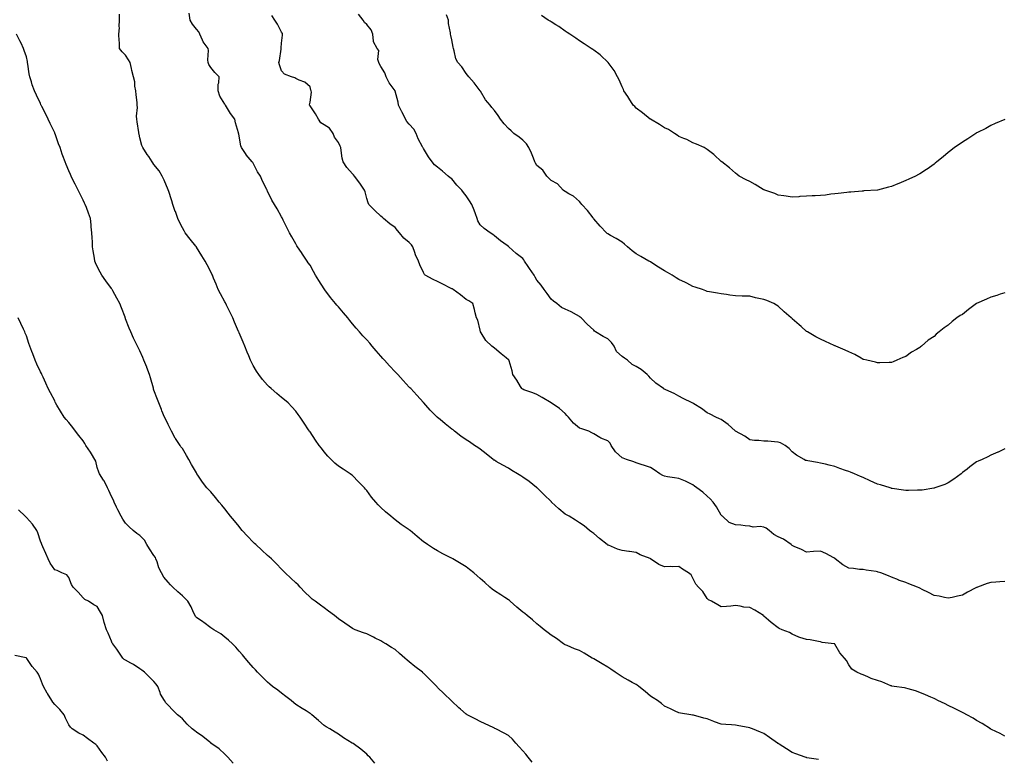
# Model space of a CAD drawing. Units: inches. Extents: x 971123 to 973763, y 7200218 to 7202858.
# Drawn here: x 972393 to 973088, y 7201830 to 7202352 of the extents above; entities that cross this region are included whole.
import ezdxf

# ---------------------------------------------------------------- set-up
doc = ezdxf.new("R2010")
doc.units = ezdxf.units.IN
doc.header["$MEASUREMENT"] = 0
doc.layers.add('Contour_97117200', color=7, linetype='Continuous', true_color=0x3c2410)

msp = doc.modelspace()

# ---------------------------------------------------------------- linework, layer by layer
at = {"layer": 'Contour_97117200'}
for points in [[(972956.46, 7201830.32, 3135), (972948.37, 7201831.59, 3135), (972948.05, 7201831.65, 3135), (972947.84, 7201831.71, 3135), (972947.23, 7201831.92, 3135), (972940.49, 7201834.36, 3135), (972938.05, 7201835.38, 3135), (972933.89, 7201837.76, 3135), (972928.93, 7201841.04, 3135), (972928.05, 7201841.61, 3135), (972927.84, 7201841.72, 3135), (972927.56, 7201841.92, 3135), (972921.92, 7201845.79, 3135), (972918.05, 7201848.72, 3135), (972915.7, 7201849.58, 3135), (972910.02, 7201851.92, 3135), (972908.62, 7201852.49, 3135), (972908.05, 7201852.74, 3135), (972907.01, 7201852.96, 3135), (972900.28, 7201854.15, 3135), (972898.05, 7201854.63, 3135), (972895.11, 7201854.87, 3135), (972891.17, 7201855.05, 3135), (972888.05, 7201855.28, 3135), (972883.13, 7201857, 3135), (972882.86, 7201857.1, 3135), (972878.05, 7201858.95, 3135), (972875.7, 7201859.58, 3135), (972868.42, 7201861.55, 3135), (972868.05, 7201861.65, 3135), (972867.83, 7201861.71, 3135), (972866.62, 7201861.92, 3135), (972859.23, 7201863.11, 3135), (972858.05, 7201863.29, 3135), (972855.49, 7201864.48, 3135), (972852.19, 7201866.06, 3135), (972848.05, 7201868.01, 3135), (972845.93, 7201869.79, 3135), (972842.99, 7201871.92, 3135), (972840, 7201873.87, 3135), (972838.05, 7201874.97, 3135), (972834.38, 7201878.25, 3135), (972829.78, 7201881.92, 3135), (972828.81, 7201882.68, 3135), (972828.05, 7201883.21, 3135), (972825.21, 7201884.77, 3135), (972822.44, 7201886.31, 3135), (972818.05, 7201888.54, 3135), (972816.09, 7201889.95, 3135), (972813.23, 7201891.92, 3135), (972810.21, 7201894.07, 3135), (972808.05, 7201895.47, 3135), (972804, 7201897.88, 3135), (972799.38, 7201900.59, 3135), (972798.05, 7201901.37, 3135), (972797.69, 7201901.55, 3135), (972797.01, 7201901.92, 3135), (972791.38, 7201905.24, 3135), (972788.05, 7201907.13, 3135), (972784.58, 7201908.46, 3135), (972779.32, 7201910.65, 3135), (972778.05, 7201911.16, 3135), (972777.59, 7201911.45, 3135), (972776.88, 7201911.92, 3135), (972771.74, 7201915.61, 3135), (972768.05, 7201917.99, 3135), (972765.86, 7201919.73, 3135), (972763.03, 7201921.92, 3135), (972760.34, 7201924.21, 3135), (972758.05, 7201925.98, 3135), (972754.91, 7201928.78, 3135), (972751.1, 7201931.92, 3135), (972749.42, 7201933.29, 3135), (972748.05, 7201934.28, 3135), (972743.94, 7201937.82, 3135), (972739.28, 7201941.92, 3135), (972738.6, 7201942.47, 3135), (972738.05, 7201942.88, 3135), (972735.37, 7201944.6, 3135), (972732.54, 7201946.41, 3135), (972728.05, 7201949.38, 3135), (972726.59, 7201950.46, 3135), (972724.88, 7201951.92, 3135), (972721.23, 7201955.1, 3135), (972718.05, 7201958.07, 3135), (972715.95, 7201959.83, 3135), (972713.62, 7201961.92, 3135), (972710.53, 7201964.4, 3135), (972708.05, 7201966.24, 3135), (972704.52, 7201968.38, 3135), (972698.64, 7201971.92, 3135), (972698.28, 7201972.15, 3135), (972698.05, 7201972.29, 3135), (972697.28, 7201972.68, 3135), (972691.63, 7201975.51, 3135), (972688.05, 7201977.45, 3135), (972685.2, 7201979.07, 3135), (972680.92, 7201981.92, 3135), (972679.21, 7201983.09, 3135), (972678.05, 7201983.95, 3135), (972673.67, 7201987.55, 3135), (972668.64, 7201991.92, 3135), (972668.31, 7201992.17, 3135), (972668.05, 7201992.37, 3135), (972666.64, 7201993.33, 3135), (972662.36, 7201996.22, 3135), (972658.05, 7201999.4, 3135), (972656.63, 7202000.49, 3135), (972655.04, 7202001.92, 3135), (972651.23, 7202005.1, 3135), (972648.05, 7202008.03, 3135), (972646.06, 7202009.93, 3135), (972644.38, 7202011.92, 3135), (972641.48, 7202015.36, 3135), (972638.05, 7202020.08, 3135), (972637.16, 7202021.04, 3135), (972636.45, 7202021.92, 3135), (972632.34, 7202026.2, 3135), (972628.05, 7202030.61, 3135), (972627.33, 7202031.2, 3135), (972626.41, 7202031.92, 3135), (972621.32, 7202035.18, 3135), (972618.05, 7202037.29, 3135), (972615.56, 7202039.42, 3135), (972612.95, 7202041.92, 3135), (972610.51, 7202044.38, 3135), (972608.05, 7202047.45, 3135), (972606.05, 7202049.91, 3135), (972604.59, 7202051.92, 3135), (972601.84, 7202055.71, 3135), (972598.05, 7202061.51, 3135), (972597.86, 7202061.74, 3135), (972597.73, 7202061.92, 3135), (972597.06, 7202062.9, 3135), (972593.82, 7202067.7, 3135), (972591.1, 7202071.92, 3135), (972589.76, 7202073.62, 3135), (972588.05, 7202076.08, 3135), (972585.15, 7202079.03, 3135), (972582.56, 7202081.92, 3135), (972580.09, 7202083.97, 3135), (972578.05, 7202085.79, 3135), (972574.66, 7202088.54, 3135), (972570.67, 7202091.92, 3135), (972569.31, 7202093.17, 3135), (972568.05, 7202094.4, 3135), (972564.62, 7202098.5, 3135), (972561.94, 7202101.92, 3135), (972560.37, 7202104.24, 3135), (972558.05, 7202108.21, 3135), (972556.79, 7202110.65, 3135), (972556.18, 7202111.92, 3135), (972554.9, 7202115.06, 3135), (972553.81, 7202117.68, 3135), (972552.11, 7202121.92, 3135), (972550.83, 7202124.69, 3135), (972548.05, 7202131.33, 3135), (972547.9, 7202131.76, 3135), (972547.85, 7202131.92, 3135), (972547.7, 7202132.27, 3135), (972544.91, 7202138.78, 3135), (972543.55, 7202141.92, 3135), (972541.79, 7202145.65, 3135), (972539.26, 7202150.71, 3135), (972538.67, 7202151.92, 3135), (972538.47, 7202152.35, 3135), (972538.05, 7202153.25, 3135), (972535.05, 7202158.91, 3135), (972533.41, 7202161.92, 3135), (972531.84, 7202165.71, 3135), (972530.09, 7202169.89, 3135), (972529.24, 7202171.92, 3135), (972528.87, 7202172.74, 3135), (972528.05, 7202174.4, 3135), (972525.51, 7202179.38, 3135), (972524.09, 7202181.92, 3135), (972521.84, 7202185.71, 3135), (972518.05, 7202191.71, 3135), (972517.97, 7202191.84, 3135), (972517.91, 7202191.92, 3135), (972517.45, 7202192.53, 3135), (972513.6, 7202197.47, 3135), (972510.1, 7202201.92, 3135), (972509.31, 7202203.19, 3135), (972508.05, 7202205.34, 3135), (972505.92, 7202209.79, 3135), (972504.92, 7202211.92, 3135), (972503.11, 7202216.86, 3135), (972503.08, 7202216.94, 3135), (972501.34, 7202221.92, 3135), (972500.57, 7202224.44, 3135), (972498.25, 7202231.72, 3135), (972498.19, 7202231.92, 3135), (972498.14, 7202232.02, 3135), (972498.05, 7202232.23, 3135), (972495.22, 7202239.09, 3135), (972493.93, 7202241.92, 3135), (972491.6, 7202245.47, 3135), (972488.05, 7202250.01, 3135), (972487.28, 7202251.16, 3135), (972486.79, 7202251.92, 3135), (972484.34, 7202255.63, 3135), (972483.31, 7202257.19, 3135), (972480.19, 7202261.92, 3135), (972479.55, 7202263.42, 3135), (972478.05, 7202268.93, 3135), (972477.51, 7202271.37, 3135), (972477.4, 7202271.92, 3135), (972477.25, 7202272.72, 3135), (972476.21, 7202280.08, 3135), (972475.84, 7202281.92, 3135), (972475.72, 7202284.24, 3135), (972476.32, 7202290.2, 3135), (972476.18, 7202291.92, 3135), (972476.1, 7202293.87, 3135), (972475.42, 7202299.3, 3135), (972475.33, 7202301.92, 3135), (972474.66, 7202305.3, 3135), (972474.53, 7202308.4, 3135), (972473.55, 7202311.92, 3135), (972472.41, 7202316.28, 3135), (972472.19, 7202317.78, 3135), (972471.3, 7202321.92, 3135), (972469.99, 7202323.85, 3135), (972468.05, 7202327.15, 3135), (972465.59, 7202329.46, 3135), (972463.68, 7202331.92, 3135), (972463.63, 7202336.33, 3135), (972463.44, 7202337.31, 3135), (972463.38, 7202341.92, 3135), (972463.64, 7202346.33, 3135), (972463.53, 7202347.39, 3135), (972463.72, 7202351.92, 3135), (972463.8, 7202356.16, 3135)], [(973088.05, 7201846.82, 3134), (973084.75, 7201848.62, 3134), (973078.45, 7201851.51, 3134), (973078.05, 7201851.71, 3134), (973077.93, 7201851.8, 3134), (973077.74, 7201851.92, 3134), (973071.93, 7201855.79, 3134), (973068.05, 7201857.84, 3134), (973065.61, 7201859.48, 3134), (973061.04, 7201861.92, 3134), (973059.07, 7201862.94, 3134), (973058.05, 7201863.4, 3134), (973054.9, 7201865.06, 3134), (973052.53, 7201866.39, 3134), (973048.05, 7201868.46, 3134), (973045.77, 7201869.65, 3134), (973040.75, 7201871.92, 3134), (973038.96, 7201872.82, 3134), (973038.05, 7201873.27, 3134), (973035.67, 7201874.3, 3134), (973032.09, 7201875.96, 3134), (973028.05, 7201877.56, 3134), (973024.84, 7201878.7, 3134), (973019.77, 7201880.2, 3134), (973018.05, 7201880.77, 3134), (973017.13, 7201881, 3134), (973009.92, 7201881.92, 3134), (973008.28, 7201882.15, 3134), (973008.05, 7201882.19, 3134), (973007.63, 7201882.33, 3134), (973001.13, 7201885.01, 3134), (972998.05, 7201885.96, 3134), (972993.72, 7201887.58, 3134), (972991.28, 7201888.68, 3134), (972988.05, 7201890.05, 3134), (972986.75, 7201890.61, 3134), (972983.49, 7201891.92, 3134), (972980.13, 7201894.01, 3134), (972978.05, 7201897.23, 3134), (972976.4, 7201900.26, 3134), (972974.9, 7201901.92, 3134), (972971.64, 7201905.51, 3134), (972968.05, 7201911.8, 3134), (972967.98, 7201911.84, 3134), (972967.66, 7201911.92, 3134), (972959.1, 7201912.97, 3134), (972958.05, 7201913.31, 3134), (972956.5, 7201913.48, 3134), (972950.78, 7201914.65, 3134), (972948.05, 7201914.91, 3134), (972943.5, 7201916.47, 3134), (972942.79, 7201916.65, 3134), (972938.05, 7201918.81, 3134), (972936.02, 7201919.89, 3134), (972930.87, 7201921.92, 3134), (972928.9, 7201922.76, 3134), (972928.05, 7201923.25, 3134), (972923.16, 7201927.04, 3134), (972921.28, 7201928.68, 3134), (972918.05, 7201931.53, 3134), (972917.85, 7201931.72, 3134), (972917.67, 7201931.92, 3134), (972911.72, 7201935.59, 3134), (972908.05, 7201937.56, 3134), (972903.97, 7201937.84, 3134), (972901.37, 7201938.6, 3134), (972898.05, 7201938.95, 3134), (972894.69, 7201938.56, 3134), (972891.61, 7201938.37, 3134), (972888.05, 7201937.92, 3134), (972885.51, 7201939.38, 3134), (972881.1, 7201941.92, 3134), (972879.07, 7201942.94, 3134), (972878.05, 7201943.93, 3134), (972874.98, 7201948.85, 3134), (972871.98, 7201951.92, 3134), (972870.09, 7201953.95, 3134), (972868.05, 7201958.25, 3134), (972866.68, 7201960.55, 3134), (972864.87, 7201961.92, 3134), (972860.73, 7201964.6, 3134), (972858.05, 7201966.47, 3134), (972853.71, 7201966.26, 3134), (972852.53, 7201966.39, 3134), (972848.05, 7201966.24, 3134), (972844.07, 7201967.94, 3134), (972838.12, 7201971.92, 3134), (972838.08, 7201971.96, 3134), (972838.05, 7201971.98, 3134), (972837.95, 7201972.02, 3134), (972830.9, 7201974.77, 3134), (972828.05, 7201976.31, 3134), (972823.29, 7201977.17, 3134), (972822.8, 7201977.17, 3134), (972818.05, 7201977.84, 3134), (972814.81, 7201978.68, 3134), (972808.54, 7201981.43, 3134), (972808.05, 7201981.59, 3134), (972807.84, 7201981.72, 3134), (972807.53, 7201981.92, 3134), (972802.24, 7201986.12, 3134), (972798.05, 7201989.67, 3134), (972796.75, 7201990.61, 3134), (972795.16, 7201991.92, 3134), (972791.27, 7201995.14, 3134), (972788.05, 7201997.23, 3134), (972785.34, 7201999.21, 3134), (972780.81, 7202001.92, 3134), (972778.97, 7202002.84, 3134), (972778.05, 7202003.35, 3134), (972773.39, 7202007.25, 3134), (972768.42, 7202011.92, 3134), (972768.23, 7202012.1, 3134), (972768.05, 7202012.25, 3134), (972763.19, 7202017.06, 3134), (972758.14, 7202021.92, 3134), (972758.09, 7202021.96, 3134), (972758.05, 7202022, 3134), (972757.68, 7202022.29, 3134), (972752.53, 7202026.41, 3134), (972748.05, 7202029.6, 3134), (972746.62, 7202030.49, 3134), (972744.27, 7202031.92, 3134), (972740.44, 7202034.3, 3134), (972738.05, 7202035.73, 3134), (972734, 7202037.86, 3134), (972729.36, 7202040.61, 3134), (972728.05, 7202041.37, 3134), (972727.7, 7202041.57, 3134), (972727.21, 7202041.92, 3134), (972722.15, 7202046.02, 3134), (972718.05, 7202049.36, 3134), (972716.49, 7202050.36, 3134), (972713.96, 7202051.92, 3134), (972710.54, 7202054.42, 3134), (972708.05, 7202055.83, 3134), (972704.5, 7202058.37, 3134), (972700, 7202061.92, 3134), (972698.93, 7202062.8, 3134), (972698.05, 7202063.42, 3134), (972693.29, 7202067.17, 3134), (972689.82, 7202070.16, 3134), (972688.05, 7202071.67, 3134), (972687.91, 7202071.78, 3134), (972687.77, 7202071.92, 3134), (972682.85, 7202076.72, 3134), (972679.78, 7202080.18, 3134), (972678.24, 7202081.92, 3134), (972678.16, 7202082.02, 3134), (972678.05, 7202082.15, 3134), (972673.35, 7202087.23, 3134), (972669.03, 7202091.92, 3134), (972668.55, 7202092.41, 3134), (972668.05, 7202093.01, 3134), (972663.8, 7202097.66, 3134), (972660.08, 7202101.92, 3134), (972659.08, 7202102.96, 3134), (972658.05, 7202103.91, 3134), (972654.17, 7202108.03, 3134), (972650.54, 7202111.92, 3134), (972649.39, 7202113.27, 3134), (972648.05, 7202114.77, 3134), (972644.8, 7202118.66, 3134), (972641.98, 7202121.92, 3134), (972640.12, 7202123.99, 3134), (972638.05, 7202126.31, 3134), (972635.34, 7202129.21, 3134), (972632.93, 7202131.92, 3134), (972630.67, 7202134.54, 3134), (972628.05, 7202137.62, 3134), (972626.13, 7202139.99, 3134), (972624.63, 7202141.92, 3134), (972621.61, 7202145.49, 3134), (972618.05, 7202149.58, 3134), (972616.98, 7202150.85, 3134), (972616.11, 7202151.92, 3134), (972612.45, 7202156.31, 3134), (972609.2, 7202160.77, 3134), (972608.34, 7202161.92, 3134), (972608.22, 7202162.1, 3134), (972608.05, 7202162.33, 3134), (972604.29, 7202168.17, 3134), (972602.01, 7202171.92, 3134), (972600.59, 7202174.46, 3134), (972598.05, 7202178.93, 3134), (972596.86, 7202180.73, 3134), (972596.08, 7202181.92, 3134), (972592.86, 7202186.72, 3134), (972592.05, 7202187.92, 3134), (972589.32, 7202191.92, 3134), (972588.83, 7202192.7, 3134), (972588.05, 7202194.05, 3134), (972585.16, 7202199.03, 3134), (972583.59, 7202201.92, 3134), (972581.67, 7202205.53, 3134), (972579.21, 7202210.77, 3134), (972578.65, 7202211.92, 3134), (972578.44, 7202212.31, 3134), (972578.05, 7202213.07, 3134), (972574.87, 7202218.74, 3134), (972572.97, 7202221.92, 3134), (972571.09, 7202224.95, 3134), (972568.05, 7202231.31, 3134), (972567.85, 7202231.72, 3134), (972567.76, 7202231.92, 3134), (972567.51, 7202232.47, 3134), (972564.52, 7202238.38, 3134), (972563.2, 7202241.92, 3134), (972561.11, 7202244.97, 3134), (972558.05, 7202250.96, 3134), (972557.63, 7202251.49, 3134), (972557.27, 7202251.92, 3134), (972553.03, 7202256.9, 3134), (972552.95, 7202257.02, 3134), (972549.68, 7202261.92, 3134), (972549.33, 7202263.21, 3134), (972548.05, 7202269.95, 3134), (972547.77, 7202271.63, 3134), (972547.71, 7202271.92, 3134), (972547.6, 7202272.37, 3134), (972545.63, 7202279.5, 3134), (972545.09, 7202281.92, 3134), (972542.1, 7202285.96, 3134), (972539.14, 7202290.83, 3134), (972538.45, 7202291.92, 3134), (972538.34, 7202292.21, 3134), (972538.05, 7202292.7, 3134), (972534.48, 7202298.35, 3134), (972533.22, 7202301.92, 3134), (972533.35, 7202306.61, 3134), (972533.67, 7202307.55, 3134), (972533.92, 7202311.92, 3134), (972531.06, 7202314.93, 3134), (972528.05, 7202318.44, 3134), (972526.78, 7202320.65, 3134), (972526.31, 7202321.92, 3134), (972526.02, 7202323.95, 3134), (972526.55, 7202330.42, 3134), (972526.17, 7202331.92, 3134), (972522.63, 7202336.49, 3134), (972522.23, 7202337.74, 3134), (972520.32, 7202341.92, 3134), (972519.7, 7202343.58, 3134), (972518.05, 7202345.44, 3134), (972515.17, 7202349.03, 3134), (972513.64, 7202351.92, 3134), (972512.96, 7202356.82, 3134)], [(973088.05, 7201955.94, 3133), (973084.3, 7201955.67, 3133), (973081.61, 7201955.49, 3133), (973078.05, 7201955.24, 3133), (973075.58, 7201954.38, 3133), (973068.59, 7201951.92, 3133), (973068.22, 7201951.76, 3133), (973068.05, 7201951.69, 3133), (973067.54, 7201951.41, 3133), (973061.61, 7201948.35, 3133), (973058.05, 7201946.33, 3133), (973054.51, 7201945.46, 3133), (973050.84, 7201944.71, 3133), (973048.05, 7201944.09, 3133), (973045.38, 7201944.58, 3133), (973041.62, 7201945.49, 3133), (973038.05, 7201946.04, 3133), (973034.23, 7201948.09, 3133), (973029.67, 7201950.3, 3133), (973028.05, 7201951.1, 3133), (973027.51, 7201951.37, 3133), (973026.39, 7201951.92, 3133), (973020.36, 7201954.22, 3133), (973018.05, 7201955.08, 3133), (973013.06, 7201956.94, 3133), (973013.02, 7201956.96, 3133), (973008.05, 7201959.07, 3133), (973005.94, 7201959.81, 3133), (973000.42, 7201961.92, 3133), (972998.6, 7201962.47, 3133), (972998.05, 7201962.64, 3133), (972997.14, 7201962.84, 3133), (972990.06, 7201963.93, 3133), (972988.05, 7201964.42, 3133), (972985.49, 7201964.48, 3133), (972981.27, 7201965.14, 3133), (972978.05, 7201965.2, 3133), (972973.82, 7201967.68, 3133), (972968.4, 7201971.92, 3133), (972968.21, 7201972.08, 3133), (972968.05, 7201972.19, 3133), (972967.48, 7201972.49, 3133), (972961.71, 7201975.59, 3133), (972958.05, 7201977.27, 3133), (972953.11, 7201976.98, 3133), (972952.97, 7201977, 3133), (972948.05, 7201976.53, 3133), (972944.59, 7201978.46, 3133), (972939.39, 7201980.59, 3133), (972938.05, 7201981.2, 3133), (972937.65, 7201981.51, 3133), (972937.27, 7201981.92, 3133), (972931.92, 7201985.79, 3133), (972928.05, 7201987.39, 3133), (972925.15, 7201989.03, 3133), (972921.81, 7201991.92, 3133), (972919.72, 7201993.58, 3133), (972918.05, 7201994.19, 3133), (972915.39, 7201994.58, 3133), (972910.42, 7201994.28, 3133), (972908.05, 7201994.87, 3133), (972904.78, 7201995.2, 3133), (972901.8, 7201995.67, 3133), (972898.05, 7201995.98, 3133), (972893.62, 7201997.49, 3133), (972888.81, 7202001.92, 3133), (972888.42, 7202002.29, 3133), (972888.05, 7202002.64, 3133), (972884.67, 7202008.54, 3133), (972882.37, 7202011.92, 3133), (972880.3, 7202014.17, 3133), (972878.05, 7202016.1, 3133), (972875.02, 7202018.89, 3133), (972870.72, 7202021.92, 3133), (972869.23, 7202023.11, 3133), (972868.05, 7202023.99, 3133), (972864.1, 7202025.87, 3133), (972862.71, 7202026.59, 3133), (972858.05, 7202028.54, 3133), (972855.07, 7202028.95, 3133), (972850.19, 7202029.79, 3133), (972848.05, 7202030.1, 3133), (972846.81, 7202030.67, 3133), (972844.58, 7202031.92, 3133), (972840.69, 7202034.56, 3133), (972838.05, 7202036.24, 3133), (972833.83, 7202037.7, 3133), (972831.44, 7202038.52, 3133), (972828.05, 7202039.71, 3133), (972826.37, 7202040.24, 3133), (972821.18, 7202041.92, 3133), (972818.91, 7202042.78, 3133), (972818.05, 7202043.07, 3133), (972813.46, 7202047.33, 3133), (972810.28, 7202051.92, 3133), (972809.64, 7202053.52, 3133), (972808.05, 7202055.14, 3133), (972803.17, 7202057.04, 3133), (972802.47, 7202057.51, 3133), (972798.05, 7202060.05, 3133), (972796.85, 7202060.71, 3133), (972794.74, 7202061.92, 3133), (972789.61, 7202063.48, 3133), (972788.05, 7202064.13, 3133), (972783.8, 7202067.66, 3133), (972780.24, 7202071.92, 3133), (972779.21, 7202073.09, 3133), (972778.05, 7202074.4, 3133), (972774.05, 7202077.92, 3133), (972768.11, 7202081.92, 3133), (972768.07, 7202081.94, 3133), (972768.05, 7202081.94, 3133), (972767.99, 7202081.98, 3133), (972761.78, 7202085.65, 3133), (972758.05, 7202087.84, 3133), (972755.12, 7202088.99, 3133), (972748.77, 7202091.2, 3133), (972748.05, 7202091.47, 3133), (972747.77, 7202091.65, 3133), (972747.45, 7202091.92, 3133), (972746.53, 7202093.44, 3133), (972743.98, 7202097.84, 3133), (972741.01, 7202101.92, 3133), (972740.7, 7202104.58, 3133), (972738.44, 7202111.53, 3133), (972738.38, 7202111.92, 3133), (972738.21, 7202112.08, 3133), (972738.05, 7202112.25, 3133), (972736.3, 7202113.68, 3133), (972732.72, 7202116.59, 3133), (972728.05, 7202120.38, 3133), (972727.25, 7202121.12, 3133), (972726.27, 7202121.92, 3133), (972721.96, 7202125.83, 3133), (972718.66, 7202131.31, 3133), (972718.25, 7202131.92, 3133), (972718.23, 7202132.1, 3133), (972718.05, 7202133.09, 3133), (972716.32, 7202140.2, 3133), (972715.46, 7202141.92, 3133), (972714.59, 7202145.38, 3133), (972713.99, 7202147.86, 3133), (972712.85, 7202151.92, 3133), (972709.95, 7202153.81, 3133), (972708.05, 7202154.81, 3133), (972704.13, 7202158.01, 3133), (972699.03, 7202161.92, 3133), (972698.37, 7202162.23, 3133), (972698.05, 7202162.41, 3133), (972697.05, 7202162.92, 3133), (972691.71, 7202165.57, 3133), (972688.05, 7202167.51, 3133), (972684.97, 7202168.85, 3133), (972679.35, 7202171.92, 3133), (972678.68, 7202172.56, 3133), (972678.05, 7202173.78, 3133), (972675.4, 7202179.28, 3133), (972674.51, 7202181.92, 3133), (972672.51, 7202186.39, 3133), (972672.07, 7202187.9, 3133), (972670.63, 7202191.92, 3133), (972669.58, 7202193.44, 3133), (972668.05, 7202195.12, 3133), (972664.32, 7202198.19, 3133), (972661.07, 7202201.92, 3133), (972659.67, 7202203.54, 3133), (972658.05, 7202205.61, 3133), (972654.28, 7202208.15, 3133), (972649.83, 7202211.92, 3133), (972648.9, 7202212.78, 3133), (972648.05, 7202213.58, 3133), (972643.73, 7202217.6, 3133), (972639.62, 7202221.92, 3133), (972639.06, 7202222.92, 3133), (972638.05, 7202226.06, 3133), (972636.88, 7202230.75, 3133), (972636.47, 7202231.92, 3133), (972633.2, 7202236.76, 3133), (972633.08, 7202236.96, 3133), (972629.47, 7202241.92, 3133), (972628.79, 7202242.66, 3133), (972628.05, 7202243.5, 3133), (972624, 7202247.88, 3133), (972621.42, 7202251.92, 3133), (972620.72, 7202254.6, 3133), (972620.09, 7202259.89, 3133), (972619.67, 7202261.92, 3133), (972619.23, 7202263.09, 3133), (972618.05, 7202265.63, 3133), (972615.34, 7202269.21, 3133), (972614.41, 7202271.92, 3133), (972611.77, 7202275.63, 3133), (972608.05, 7202277.96, 3133), (972605.58, 7202279.46, 3133), (972604.07, 7202281.92, 3133), (972601.93, 7202285.81, 3133), (972598.05, 7202291.45, 3133), (972597.86, 7202291.72, 3133), (972597.8, 7202291.92, 3133), (972597.76, 7202292.21, 3133), (972598.05, 7202293.97, 3133), (972598.99, 7202300.98, 3133), (972598.93, 7202301.92, 3133), (972598.68, 7202302.56, 3133), (972598.05, 7202304.73, 3133), (972594.34, 7202308.21, 3133), (972590.51, 7202309.46, 3133), (972588.05, 7202310.67, 3133), (972587.28, 7202311.16, 3133), (972584.92, 7202311.92, 3133), (972579.96, 7202313.83, 3133), (972578.05, 7202316.06, 3133), (972576.53, 7202320.4, 3133), (972576.19, 7202321.92, 3133), (972576.45, 7202323.52, 3133), (972577.64, 7202331.51, 3133), (972577.7, 7202331.92, 3133), (972577.72, 7202332.25, 3133), (972578.05, 7202335.53, 3133), (972578.73, 7202341.24, 3133), (972578.77, 7202341.92, 3133), (972578.56, 7202342.43, 3133), (972578.05, 7202343.35, 3133), (972575.12, 7202348.99, 3133), (972573.2, 7202351.92, 3133), (972571.17, 7202355.05, 3133)], [(973088.05, 7202049.4, 3132), (973083.32, 7202047.19, 3132), (973082.96, 7202047.02, 3132), (973078.05, 7202044.95, 3132), (973076.01, 7202043.95, 3132), (973071.85, 7202041.92, 3132), (973069.19, 7202040.77, 3132), (973068.05, 7202040.22, 3132), (973063.26, 7202036.71, 3132), (973061.35, 7202035.22, 3132), (973058.05, 7202032.68, 3132), (973057.63, 7202032.35, 3132), (973057.05, 7202031.92, 3132), (973051.88, 7202028.09, 3132), (973048.05, 7202025.51, 3132), (973045.63, 7202024.34, 3132), (973038.7, 7202021.92, 3132), (973038.22, 7202021.74, 3132), (973038.05, 7202021.71, 3132), (973037.8, 7202021.67, 3132), (973029.59, 7202020.38, 3132), (973028.05, 7202020.22, 3132), (973026.38, 7202020.26, 3132), (973019.92, 7202020.05, 3132), (973018.05, 7202020.08, 3132), (973016.5, 7202020.38, 3132), (973008.43, 7202021.55, 3132), (973008.05, 7202021.61, 3132), (973007.82, 7202021.69, 3132), (973006.99, 7202021.92, 3132), (973000.16, 7202024.03, 3132), (972998.05, 7202024.67, 3132), (972993.05, 7202026.92, 3132), (972988.05, 7202029.15, 3132), (972986.13, 7202029.99, 3132), (972981.85, 7202031.92, 3132), (972979.16, 7202033.03, 3132), (972978.05, 7202033.48, 3132), (972975.67, 7202034.3, 3132), (972971.72, 7202035.59, 3132), (972968.05, 7202036.9, 3132), (972963.98, 7202037.86, 3132), (972961.39, 7202038.58, 3132), (972958.05, 7202039.44, 3132), (972955.87, 7202039.75, 3132), (972948.98, 7202040.98, 3132), (972948.05, 7202041.14, 3132), (972947.45, 7202041.31, 3132), (972946.52, 7202041.92, 3132), (972941.17, 7202045.05, 3132), (972938.05, 7202047.47, 3132), (972935.86, 7202049.73, 3132), (972933.09, 7202051.92, 3132), (972929.78, 7202053.64, 3132), (972928.05, 7202054.19, 3132), (972925.6, 7202054.36, 3132), (972920.91, 7202054.79, 3132), (972918.05, 7202054.99, 3132), (972914.58, 7202055.38, 3132), (972911.45, 7202055.32, 3132), (972908.05, 7202055.81, 3132), (972904.55, 7202058.42, 3132), (972898.08, 7202061.92, 3132), (972898.06, 7202061.94, 3132), (972897.89, 7202062.08, 3132), (972892.78, 7202066.65, 3132), (972888.05, 7202070.14, 3132), (972886.84, 7202070.71, 3132), (972884.16, 7202071.92, 3132), (972880.08, 7202073.95, 3132), (972878.05, 7202074.95, 3132), (972874.02, 7202077.9, 3132), (972868.74, 7202081.24, 3132), (972868.05, 7202081.69, 3132), (972867.89, 7202081.76, 3132), (972867.54, 7202081.92, 3132), (972861.18, 7202085.05, 3132), (972858.05, 7202086.71, 3132), (972854.71, 7202088.58, 3132), (972848.83, 7202091.14, 3132), (972848.05, 7202091.51, 3132), (972847.74, 7202091.61, 3132), (972847.24, 7202091.92, 3132), (972841.94, 7202095.81, 3132), (972838.05, 7202099.42, 3132), (972836.85, 7202100.71, 3132), (972835.72, 7202101.92, 3132), (972831.47, 7202105.34, 3132), (972828.05, 7202107.66, 3132), (972825.18, 7202109.05, 3132), (972821.96, 7202111.92, 3132), (972819.68, 7202113.54, 3132), (972818.05, 7202114.65, 3132), (972814.17, 7202118.05, 3132), (972812.5, 7202121.92, 3132), (972810.65, 7202124.52, 3132), (972808.05, 7202126.96, 3132), (972804.76, 7202128.64, 3132), (972799.37, 7202131.92, 3132), (972798.63, 7202132.51, 3132), (972798.05, 7202133.21, 3132), (972793.57, 7202137.45, 3132), (972789.13, 7202141.92, 3132), (972788.55, 7202142.41, 3132), (972788.05, 7202142.9, 3132), (972785.99, 7202143.99, 3132), (972782.21, 7202146.08, 3132), (972778.05, 7202148.01, 3132), (972775.32, 7202149.19, 3132), (972772.14, 7202151.92, 3132), (972769.84, 7202153.72, 3132), (972768.05, 7202155.06, 3132), (972765.19, 7202159.07, 3132), (972763.26, 7202161.92, 3132), (972761, 7202164.87, 3132), (972758.05, 7202168.38, 3132), (972756.74, 7202170.61, 3132), (972756.01, 7202171.92, 3132), (972752.8, 7202176.67, 3132), (972751.8, 7202178.17, 3132), (972749.3, 7202181.92, 3132), (972748.88, 7202182.76, 3132), (972748.05, 7202183.85, 3132), (972743.5, 7202187.37, 3132), (972738.34, 7202191.92, 3132), (972738.18, 7202192.06, 3132), (972738.05, 7202192.15, 3132), (972737.12, 7202192.84, 3132), (972732.43, 7202196.3, 3132), (972728.05, 7202199.75, 3132), (972726.84, 7202200.71, 3132), (972724.96, 7202201.92, 3132), (972720.92, 7202204.79, 3132), (972718.05, 7202207.43, 3132), (972716.47, 7202210.34, 3132), (972715.91, 7202211.92, 3132), (972714.65, 7202215.32, 3132), (972713.88, 7202217.76, 3132), (972712.04, 7202221.92, 3132), (972710.51, 7202224.38, 3132), (972708.05, 7202227.97, 3132), (972706.36, 7202230.24, 3132), (972705.08, 7202231.92, 3132), (972701.64, 7202235.51, 3132), (972698.05, 7202239.87, 3132), (972696.85, 7202240.71, 3132), (972695.56, 7202241.92, 3132), (972691.5, 7202245.38, 3132), (972688.05, 7202248.13, 3132), (972685.92, 7202249.79, 3132), (972684.12, 7202251.92, 3132), (972681.57, 7202255.44, 3132), (972678.05, 7202261.39, 3132), (972677.84, 7202261.71, 3132), (972677.69, 7202261.92, 3132), (972677.36, 7202262.6, 3132), (972674.28, 7202268.15, 3132), (972672.97, 7202271.92, 3132), (972671.17, 7202275.05, 3132), (972668.05, 7202278.38, 3132), (972666.4, 7202280.26, 3132), (972665.33, 7202281.92, 3132), (972663, 7202286.88, 3132), (972662.9, 7202287.08, 3132), (972660.44, 7202291.92, 3132), (972660.2, 7202294.07, 3132), (972658.15, 7202301.82, 3132), (972658.13, 7202301.92, 3132), (972658.09, 7202301.96, 3132), (972658.05, 7202302.02, 3132), (972653.86, 7202307.72, 3132), (972651.67, 7202311.92, 3132), (972650.82, 7202314.69, 3132), (972648.05, 7202319.26, 3132), (972646.95, 7202320.81, 3132), (972646.54, 7202321.92, 3132), (972645.96, 7202324.01, 3132), (972646.66, 7202330.53, 3132), (972645.39, 7202331.92, 3132), (972642.74, 7202336.61, 3132), (972642.93, 7202337.04, 3132), (972642.33, 7202341.92, 3132), (972641.26, 7202345.12, 3132), (972638.05, 7202348.91, 3132), (972636.38, 7202350.26, 3132), (972635.64, 7202351.92, 3132), (972632.24, 7202356.12, 3132)], [(973088.05, 7202159.58, 3131), (973084.62, 7202158.48, 3131), (973082.23, 7202157.74, 3131), (973078.05, 7202156.41, 3131), (973074.91, 7202155.06, 3131), (973068.05, 7202151.92, 3131), (973062.31, 7202147.66, 3131), (973058.05, 7202144.34, 3131), (973056.47, 7202143.5, 3131), (973054.02, 7202141.92, 3131), (973050.76, 7202139.21, 3131), (973048.05, 7202136.71, 3131), (973045.25, 7202134.73, 3131), (973041.63, 7202131.92, 3131), (973039.63, 7202130.34, 3131), (973038.05, 7202128.78, 3131), (973033.95, 7202126.02, 3131), (973029.3, 7202121.92, 3131), (973028.57, 7202121.39, 3131), (973028.05, 7202120.92, 3131), (973025.68, 7202119.56, 3131), (973022.23, 7202117.74, 3131), (973018.05, 7202114.69, 3131), (973016.05, 7202113.93, 3131), (973011.89, 7202111.92, 3131), (973009.1, 7202110.87, 3131), (973008.05, 7202110.3, 3131), (973006.4, 7202110.26, 3131), (972999.79, 7202110.18, 3131), (972998.05, 7202110.16, 3131), (972996.69, 7202110.55, 3131), (972990.73, 7202111.92, 3131), (972988.59, 7202112.45, 3131), (972988.05, 7202112.55, 3131), (972986.63, 7202113.33, 3131), (972982.12, 7202116, 3131), (972978.05, 7202117.97, 3131), (972975.27, 7202119.15, 3131), (972968.89, 7202121.92, 3131), (972968.26, 7202122.13, 3131), (972968.05, 7202122.19, 3131), (972967.53, 7202122.45, 3131), (972961.4, 7202125.26, 3131), (972958.05, 7202126.8, 3131), (972954.7, 7202128.56, 3131), (972948.85, 7202131.92, 3131), (972948.31, 7202132.19, 3131), (972948.05, 7202132.33, 3131), (972944.24, 7202135.73, 3131), (972942.98, 7202136.84, 3131), (972938.05, 7202141.26, 3131), (972937.72, 7202141.59, 3131), (972937.4, 7202141.92, 3131), (972932.35, 7202146.22, 3131), (972928.05, 7202150.14, 3131), (972926.95, 7202150.81, 3131), (972925.02, 7202151.92, 3131), (972920.13, 7202154.01, 3131), (972918.05, 7202154.75, 3131), (972914.38, 7202155.59, 3131), (972912.18, 7202156.06, 3131), (972908.05, 7202157.06, 3131), (972903.32, 7202157.19, 3131), (972902.73, 7202157.23, 3131), (972898.05, 7202157.39, 3131), (972894.02, 7202157.9, 3131), (972891.6, 7202158.37, 3131), (972888.05, 7202158.87, 3131), (972885.45, 7202159.32, 3131), (972879.83, 7202160.14, 3131), (972878.05, 7202160.44, 3131), (972877.03, 7202160.9, 3131), (972874.69, 7202161.92, 3131), (972869.71, 7202163.58, 3131), (972868.05, 7202164.09, 3131), (972863.67, 7202166.3, 3131), (972862.85, 7202166.72, 3131), (972858.05, 7202168.95, 3131), (972856.21, 7202170.08, 3131), (972853.37, 7202171.92, 3131), (972850.09, 7202173.97, 3131), (972848.05, 7202175.12, 3131), (972843.79, 7202177.66, 3131), (972839.72, 7202180.26, 3131), (972838.05, 7202181.3, 3131), (972837.64, 7202181.51, 3131), (972836.99, 7202181.92, 3131), (972831.24, 7202185.1, 3131), (972828.05, 7202187.13, 3131), (972825.23, 7202189.11, 3131), (972822.01, 7202191.92, 3131), (972819.89, 7202193.76, 3131), (972818.05, 7202195.16, 3131), (972813.88, 7202197.74, 3131), (972809.92, 7202200.06, 3131), (972808.05, 7202201.16, 3131), (972807.58, 7202201.45, 3131), (972807.05, 7202201.92, 3131), (972802.57, 7202206.45, 3131), (972798.05, 7202211.76, 3131), (972797.98, 7202211.86, 3131), (972797.94, 7202211.92, 3131), (972797.58, 7202212.39, 3131), (972793.68, 7202217.55, 3131), (972789.71, 7202221.92, 3131), (972789.01, 7202222.88, 3131), (972788.05, 7202223.87, 3131), (972783.83, 7202227.7, 3131), (972780.5, 7202229.46, 3131), (972778.05, 7202230.96, 3131), (972777.39, 7202231.26, 3131), (972776.52, 7202231.92, 3131), (972772.43, 7202236.31, 3131), (972768.05, 7202238.81, 3131), (972766.42, 7202240.3, 3131), (972765.11, 7202241.92, 3131), (972762.09, 7202245.96, 3131), (972758.05, 7202249.44, 3131), (972757.07, 7202250.94, 3131), (972756.6, 7202251.92, 3131), (972755.57, 7202254.4, 3131), (972754.25, 7202258.11, 3131), (972752.23, 7202261.92, 3131), (972750.69, 7202264.56, 3131), (972748.05, 7202267.25, 3131), (972745.41, 7202269.28, 3131), (972741.77, 7202271.92, 3131), (972739.83, 7202273.7, 3131), (972738.05, 7202275.42, 3131), (972734.85, 7202278.72, 3131), (972732.45, 7202281.92, 3131), (972730.76, 7202284.63, 3131), (972728.05, 7202288.15, 3131), (972726.35, 7202290.22, 3131), (972724.98, 7202291.92, 3131), (972721.9, 7202295.77, 3131), (972718.3, 7202301.67, 3131), (972718.14, 7202301.92, 3131), (972718.11, 7202301.98, 3131), (972718.05, 7202302.06, 3131), (972713.81, 7202307.68, 3131), (972710.06, 7202311.92, 3131), (972709.09, 7202312.97, 3131), (972708.05, 7202314.21, 3131), (972705.05, 7202318.93, 3131), (972702.24, 7202321.92, 3131), (972700.76, 7202324.63, 3131), (972699.68, 7202330.28, 3131), (972699.12, 7202331.92, 3131), (972698.96, 7202332.82, 3131), (972698.05, 7202337.92, 3131), (972697.27, 7202341.14, 3131), (972697.12, 7202341.92, 3131), (972697.06, 7202342.9, 3131), (972695.7, 7202349.58, 3131), (972695.59, 7202351.92, 3131), (972694.24, 7202355.73, 3131)], [(972988.05, 7202231.33, 3130), (972987.43, 7202231.3, 3130), (972979.46, 7202230.51, 3130), (972978.05, 7202230.44, 3130), (972976.47, 7202230.34, 3130), (972970.48, 7202229.5, 3130), (972968.05, 7202229.36, 3130), (972965.25, 7202229.13, 3130), (972961.45, 7202228.52, 3130), (972958.05, 7202228.29, 3130), (972954.18, 7202228.05, 3130), (972952.05, 7202227.92, 3130), (972948.05, 7202227.64, 3130), (972943.51, 7202227.37, 3130), (972942.61, 7202227.35, 3130), (972938.05, 7202227, 3130), (972933.74, 7202227.62, 3130), (972932.05, 7202227.92, 3130), (972928.05, 7202228.5, 3130), (972925.66, 7202229.52, 3130), (972918.61, 7202231.92, 3130), (972918.21, 7202232.08, 3130), (972918.05, 7202232.13, 3130), (972917.52, 7202232.45, 3130), (972911.96, 7202235.83, 3130), (972908.05, 7202237.99, 3130), (972905.45, 7202239.32, 3130), (972900.69, 7202241.92, 3130), (972899.18, 7202243.05, 3130), (972898.05, 7202243.91, 3130), (972893.77, 7202247.64, 3130), (972888.39, 7202251.92, 3130), (972888.24, 7202252.1, 3130), (972888.05, 7202252.27, 3130), (972883.1, 7202256.96, 3130), (972882.82, 7202257.15, 3130), (972878.05, 7202260.59, 3130), (972877.31, 7202261.18, 3130), (972875.85, 7202261.92, 3130), (972870.59, 7202264.46, 3130), (972868.05, 7202265.4, 3130), (972863.76, 7202267.62, 3130), (972861.64, 7202268.33, 3130), (972858.05, 7202269.77, 3130), (972856.87, 7202270.75, 3130), (972855.07, 7202271.92, 3130), (972850.76, 7202274.62, 3130), (972848.05, 7202275.88, 3130), (972844.42, 7202278.29, 3130), (972838.1, 7202281.92, 3130), (972838.07, 7202281.94, 3130), (972838.05, 7202281.96, 3130), (972837.89, 7202282.08, 3130), (972832.55, 7202286.43, 3130), (972828.05, 7202289.81, 3130), (972826.99, 7202290.87, 3130), (972826.01, 7202291.92, 3130), (972822.86, 7202296.72, 3130), (972822.08, 7202297.9, 3130), (972819.39, 7202301.92, 3130), (972819, 7202302.88, 3130), (972818.05, 7202304.91, 3130), (972815.91, 7202309.77, 3130), (972814.81, 7202311.92, 3130), (972812.48, 7202316.35, 3130), (972808.97, 7202321, 3130), (972808.31, 7202321.92, 3130), (972808.21, 7202322.08, 3130), (972808.05, 7202322.25, 3130), (972803.15, 7202327.02, 3130), (972802.52, 7202327.45, 3130), (972798.05, 7202330.71, 3130), (972797.36, 7202331.24, 3130), (972796.26, 7202331.92, 3130), (972791.38, 7202335.26, 3130), (972788.05, 7202337.33, 3130), (972785.36, 7202339.24, 3130), (972781.21, 7202341.92, 3130), (972779.39, 7202343.25, 3130), (972778.05, 7202344.09, 3130), (972773.47, 7202347.33, 3130), (972771.46, 7202348.5, 3130), (972768.05, 7202350.59, 3130), (972767.28, 7202351.16, 3130), (972766.02, 7202351.92, 3130), (972761.35, 7202355.22, 3130)], [(972754.64, 7201828.5, 3136), (972751.94, 7201831.92, 3136), (972750.2, 7201834.07, 3136), (972748.05, 7201836.45, 3136), (972745.49, 7201839.36, 3136), (972743.19, 7201841.92, 3136), (972740.71, 7201844.58, 3136), (972738.05, 7201847.21, 3136), (972735.02, 7201848.89, 3136), (972728.97, 7201851.92, 3136), (972728.37, 7201852.25, 3136), (972728.05, 7201852.39, 3136), (972727.13, 7201852.84, 3136), (972721.64, 7201855.51, 3136), (972718.05, 7201857.21, 3136), (972714.9, 7201858.76, 3136), (972708.91, 7201861.92, 3136), (972708.35, 7201862.21, 3136), (972708.05, 7201862.39, 3136), (972704.2, 7201865.77, 3136), (972702.97, 7201866.84, 3136), (972698.05, 7201871.45, 3136), (972697.82, 7201871.69, 3136), (972697.6, 7201871.92, 3136), (972692.67, 7201876.55, 3136), (972688.05, 7201881.1, 3136), (972687.67, 7201881.55, 3136), (972687.37, 7201881.92, 3136), (972682.74, 7201886.61, 3136), (972678.05, 7201891.28, 3136), (972677.69, 7201891.55, 3136), (972677.26, 7201891.92, 3136), (972672.07, 7201895.94, 3136), (972668.05, 7201899.21, 3136), (972666.57, 7201900.44, 3136), (972664.96, 7201901.92, 3136), (972661.19, 7201905.06, 3136), (972658.05, 7201907.9, 3136), (972655.51, 7201909.38, 3136), (972651.59, 7201911.92, 3136), (972649.34, 7201913.21, 3136), (972648.05, 7201913.99, 3136), (972643.99, 7201915.98, 3136), (972642.73, 7201916.59, 3136), (972638.05, 7201918.95, 3136), (972635.77, 7201919.63, 3136), (972629.79, 7201921.92, 3136), (972628.57, 7201922.45, 3136), (972628.05, 7201922.7, 3136), (972625.59, 7201924.38, 3136), (972622.56, 7201926.43, 3136), (972618.05, 7201929.67, 3136), (972616.8, 7201930.67, 3136), (972615.38, 7201931.92, 3136), (972611.15, 7201935.01, 3136), (972608.05, 7201937.25, 3136), (972605.38, 7201939.24, 3136), (972601.61, 7201941.92, 3136), (972599.61, 7201943.48, 3136), (972598.05, 7201944.77, 3136), (972594.46, 7201948.33, 3136), (972591.19, 7201951.92, 3136), (972589.6, 7201953.46, 3136), (972588.05, 7201955.05, 3136), (972584.45, 7201958.33, 3136), (972580.44, 7201961.92, 3136), (972579.32, 7201963.19, 3136), (972578.05, 7201964.56, 3136), (972574.53, 7201968.4, 3136), (972570.89, 7201971.92, 3136), (972569.34, 7201973.21, 3136), (972568.05, 7201974.26, 3136), (972564.04, 7201977.9, 3136), (972559.79, 7201981.92, 3136), (972558.91, 7201982.78, 3136), (972558.05, 7201983.6, 3136), (972554.03, 7201987.9, 3136), (972550.23, 7201991.92, 3136), (972549.25, 7201993.11, 3136), (972548.05, 7201994.6, 3136), (972544.73, 7201998.6, 3136), (972542.08, 7202001.92, 3136), (972540.34, 7202004.21, 3136), (972538.05, 7202007.08, 3136), (972535.93, 7202009.79, 3136), (972534.08, 7202011.92, 3136), (972531.32, 7202015.2, 3136), (972528.05, 7202019.07, 3136), (972526.69, 7202020.55, 3136), (972525.32, 7202021.92, 3136), (972522.22, 7202026.08, 3136), (972519.04, 7202030.92, 3136), (972518.37, 7202031.92, 3136), (972518.25, 7202032.12, 3136), (972518.05, 7202032.45, 3136), (972514.47, 7202038.35, 3136), (972512.57, 7202041.92, 3136), (972510.87, 7202044.75, 3136), (972508.05, 7202049.6, 3136), (972507.05, 7202050.92, 3136), (972506.45, 7202051.92, 3136), (972503.26, 7202056.71, 3136), (972503.09, 7202056.96, 3136), (972500.4, 7202061.92, 3136), (972499.6, 7202063.46, 3136), (972498.05, 7202066.72, 3136), (972496.29, 7202070.16, 3136), (972495.49, 7202071.92, 3136), (972493.65, 7202076.33, 3136), (972493.28, 7202077.15, 3136), (972491.44, 7202081.92, 3136), (972490.51, 7202084.38, 3136), (972488.05, 7202090.92, 3136), (972487.81, 7202091.67, 3136), (972487.73, 7202091.92, 3136), (972487.6, 7202092.37, 3136), (972485.68, 7202099.54, 3136), (972484.94, 7202101.92, 3136), (972483.01, 7202106.88, 3136), (972482.96, 7202107, 3136), (972480.93, 7202111.92, 3136), (972480.1, 7202113.97, 3136), (972478.05, 7202118.58, 3136), (972476.38, 7202121.92, 3136), (972474.88, 7202125.08, 3136), (972473.7, 7202127.56, 3136), (972471.65, 7202131.92, 3136), (972470.64, 7202134.5, 3136), (972468.05, 7202141.22, 3136), (972467.87, 7202141.74, 3136), (972467.83, 7202141.92, 3136), (972467.67, 7202142.29, 3136), (972465.09, 7202148.95, 3136), (972463.9, 7202151.92, 3136), (972461.91, 7202155.79, 3136), (972458.99, 7202160.98, 3136), (972458.47, 7202161.92, 3136), (972458.3, 7202162.17, 3136), (972458.05, 7202162.49, 3136), (972454.06, 7202167.94, 3136), (972451.33, 7202171.92, 3136), (972450.2, 7202174.07, 3136), (972448.05, 7202178.17, 3136), (972446.87, 7202180.73, 3136), (972446.39, 7202181.92, 3136), (972446.1, 7202183.87, 3136), (972445.19, 7202189.05, 3136), (972444.79, 7202191.92, 3136), (972444.59, 7202195.38, 3136), (972444.46, 7202198.33, 3136), (972444.25, 7202201.92, 3136), (972443.82, 7202206.14, 3136), (972443.69, 7202207.56, 3136), (972443.25, 7202211.92, 3136), (972441.85, 7202215.71, 3136), (972440.36, 7202219.6, 3136), (972439.5, 7202221.92, 3136), (972439.02, 7202222.88, 3136), (972438.05, 7202224.87, 3136), (972435.66, 7202229.52, 3136), (972434.54, 7202231.92, 3136), (972432.37, 7202236.24, 3136), (972431.1, 7202238.87, 3136), (972429.6, 7202241.92, 3136), (972429.15, 7202243.03, 3136), (972428.05, 7202245.63, 3136), (972426.12, 7202249.99, 3136), (972425.33, 7202251.92, 3136), (972423.83, 7202256.14, 3136), (972423.41, 7202257.29, 3136), (972421.82, 7202261.92, 3136), (972420.82, 7202264.69, 3136), (972418.38, 7202271.59, 3136), (972418.26, 7202271.92, 3136), (972418.21, 7202272.08, 3136), (972418.05, 7202272.47, 3136), (972414.97, 7202278.85, 3136), (972413.43, 7202281.92, 3136), (972411.7, 7202285.57, 3136), (972408.92, 7202291.06, 3136), (972408.48, 7202291.92, 3136), (972408.35, 7202292.21, 3136), (972408.05, 7202292.96, 3136), (972405.15, 7202299.03, 3136), (972403.75, 7202301.92, 3136), (972402.26, 7202306.14, 3136), (972401.67, 7202308.29, 3136), (972400.54, 7202311.92, 3136), (972400.1, 7202313.97, 3136), (972399.15, 7202320.81, 3136), (972398.95, 7202321.92, 3136), (972398.77, 7202322.64, 3136), (972398.05, 7202326, 3136), (972396.63, 7202330.51, 3136), (972396.14, 7202331.92, 3136), (972394.3, 7202335.67, 3136), (972393.5, 7202337.37, 3136), (972391.09, 7202341.92, 3136)], [(973087.96, 7202281.82, 3130), (973081.03, 7202278.95, 3130), (973078.05, 7202277.64, 3130), (973074.43, 7202275.55, 3130), (973068.78, 7202272.64, 3130), (973068.05, 7202272.27, 3130), (973067.84, 7202272.12, 3130), (973067.51, 7202271.92, 3130), (973061.9, 7202268.07, 3130), (973058.05, 7202265.73, 3130), (973055.82, 7202264.15, 3130), (973052.34, 7202261.92, 3130), (973049.93, 7202260.03, 3130), (973048.05, 7202258.52, 3130), (973044.5, 7202255.47, 3130), (973039.89, 7202251.92, 3130), (973038.92, 7202251.06, 3130), (973038.05, 7202250.3, 3130), (973033.13, 7202246.84, 3130), (973032.65, 7202246.53, 3130), (973028.05, 7202243.38, 3130), (973027.04, 7202242.94, 3130), (973024.86, 7202241.92, 3130), (973020.22, 7202239.75, 3130), (973018.05, 7202238.74, 3130), (973013.24, 7202236.74, 3130), (973012.6, 7202236.47, 3130), (973008.05, 7202234.6, 3130), (973005.94, 7202234.03, 3130), (972998.05, 7202231.92, 3130), (972988.56, 7202231.41, 3130), (972988.05, 7202231.33, 3130)], [(972643.82, 7201827.7, 3137), (972640.15, 7201831.92, 3137), (972639.12, 7201832.99, 3137), (972638.05, 7201834.07, 3137), (972633.84, 7201837.7, 3137), (972628.4, 7201841.57, 3137), (972628.05, 7201841.82, 3137), (972627.99, 7201841.86, 3137), (972627.89, 7201841.92, 3137), (972621.78, 7201845.65, 3137), (972618.05, 7201848.17, 3137), (972615.75, 7201849.62, 3137), (972611.92, 7201851.92, 3137), (972609.54, 7201853.42, 3137), (972608.05, 7201854.4, 3137), (972604.06, 7201857.92, 3137), (972599.37, 7201861.92, 3137), (972598.61, 7201862.49, 3137), (972598.05, 7201862.88, 3137), (972595.38, 7201864.6, 3137), (972592.56, 7201866.43, 3137), (972588.05, 7201869.19, 3137), (972586.56, 7201870.42, 3137), (972584.7, 7201871.92, 3137), (972580.98, 7201874.85, 3137), (972578.05, 7201877.06, 3137), (972575.29, 7201879.17, 3137), (972571.61, 7201881.92, 3137), (972569.7, 7201883.56, 3137), (972568.05, 7201884.93, 3137), (972564.57, 7201888.44, 3137), (972560.98, 7201891.92, 3137), (972559.63, 7201893.5, 3137), (972558.05, 7201895.24, 3137), (972554.95, 7201898.83, 3137), (972552.24, 7201901.92, 3137), (972550.36, 7201904.22, 3137), (972548.05, 7201906.69, 3137), (972545.64, 7201909.5, 3137), (972543.38, 7201911.92, 3137), (972540.7, 7201914.56, 3137), (972538.05, 7201916.67, 3137), (972535.2, 7201919.07, 3137), (972530.16, 7201921.92, 3137), (972528.87, 7201922.74, 3137), (972528.05, 7201923.31, 3137), (972523.17, 7201927.04, 3137), (972522.43, 7201927.53, 3137), (972518.05, 7201930.59, 3137), (972517.42, 7201931.3, 3137), (972516.97, 7201931.92, 3137), (972515.97, 7201933.99, 3137), (972514.26, 7201938.13, 3137), (972512, 7201941.92, 3137), (972510.1, 7201943.97, 3137), (972508.05, 7201945.87, 3137), (972504.8, 7201948.66, 3137), (972501.43, 7201951.92, 3137), (972499.78, 7201953.64, 3137), (972498.05, 7201955.32, 3137), (972494.98, 7201958.85, 3137), (972493.32, 7201961.92, 3137), (972491.57, 7201965.44, 3137), (972490.25, 7201969.71, 3137), (972489.4, 7201971.92, 3137), (972489.02, 7201972.88, 3137), (972488.05, 7201974.26, 3137), (972484.97, 7201978.83, 3137), (972482.93, 7201981.92, 3137), (972481.25, 7201985.12, 3137), (972478.05, 7201988.37, 3137), (972475.94, 7201989.81, 3137), (972473.28, 7201991.92, 3137), (972470.57, 7201994.44, 3137), (972468.05, 7201996.94, 3137), (972466.02, 7201999.89, 3137), (972464.82, 7202001.92, 3137), (972462.55, 7202006.43, 3137), (972461.69, 7202008.29, 3137), (972459.95, 7202011.92, 3137), (972459.45, 7202013.33, 3137), (972458.05, 7202015.87, 3137), (972456.13, 7202020.01, 3137), (972455.36, 7202021.92, 3137), (972452.97, 7202026.84, 3137), (972452.55, 7202027.43, 3137), (972449.54, 7202031.92, 3137), (972449.09, 7202032.96, 3137), (972448.05, 7202036.35, 3137), (972446.97, 7202040.85, 3137), (972446.43, 7202041.92, 3137), (972443.93, 7202046.04, 3137), (972443.28, 7202047.15, 3137), (972440.08, 7202051.92, 3137), (972439.3, 7202053.17, 3137), (972438.05, 7202055.08, 3137), (972435.1, 7202058.97, 3137), (972432.77, 7202061.92, 3137), (972430.76, 7202064.63, 3137), (972428.05, 7202068.13, 3137), (972426.24, 7202070.12, 3137), (972424.69, 7202071.92, 3137), (972422.11, 7202075.98, 3137), (972419.6, 7202080.36, 3137), (972418.69, 7202081.92, 3137), (972418.48, 7202082.35, 3137), (972418.05, 7202083.31, 3137), (972415.05, 7202088.93, 3137), (972413.5, 7202091.92, 3137), (972411.82, 7202095.69, 3137), (972409.88, 7202100.1, 3137), (972409.07, 7202101.92, 3137), (972408.72, 7202102.58, 3137), (972408.05, 7202103.91, 3137), (972405.44, 7202109.3, 3137), (972404.17, 7202111.92, 3137), (972402.53, 7202116.41, 3137), (972401.93, 7202118.03, 3137), (972400.51, 7202121.92, 3137), (972399.89, 7202123.76, 3137), (972398.05, 7202129.15, 3137), (972397.3, 7202131.18, 3137), (972396.97, 7202131.92, 3137), (972396.01, 7202133.97, 3137), (972394.12, 7202137.99, 3137), (972392.24, 7202141.92, 3137)], [(972543.88, 7201827.74, 3138), (972540.1, 7201831.92, 3138), (972539.13, 7201833.01, 3138), (972538.05, 7201834.11, 3138), (972533.93, 7201837.8, 3138), (972528.23, 7201841.92, 3138), (972528.13, 7201842, 3138), (972528.05, 7201842.06, 3138), (972527.42, 7201842.55, 3138), (972522.59, 7201846.45, 3138), (972518.05, 7201849.62, 3138), (972516.74, 7201850.61, 3138), (972515.05, 7201851.92, 3138), (972511.52, 7201855.38, 3138), (972508.05, 7201858.97, 3138), (972506.53, 7201860.4, 3138), (972504.74, 7201861.92, 3138), (972501.25, 7201865.12, 3138), (972498.05, 7201868.66, 3138), (972496.52, 7201870.38, 3138), (972495.35, 7201871.92, 3138), (972492.65, 7201876.51, 3138), (972492.37, 7201877.6, 3138), (972490.71, 7201881.92, 3138), (972489.58, 7201883.44, 3138), (972488.05, 7201885.36, 3138), (972484.71, 7201888.58, 3138), (972481.27, 7201891.92, 3138), (972479.42, 7201893.29, 3138), (972478.05, 7201894.38, 3138), (972473.51, 7201897.37, 3138), (972471.62, 7201898.35, 3138), (972468.05, 7201900.34, 3138), (972467.07, 7201900.94, 3138), (972466.02, 7201901.92, 3138), (972462.91, 7201906.78, 3138), (972461.9, 7201908.07, 3138), (972458.97, 7201911.92, 3138), (972458.6, 7201912.47, 3138), (972458.05, 7201913.81, 3138), (972455.69, 7201919.56, 3138), (972454.62, 7201921.92, 3138), (972453, 7201926.86, 3138), (972452.98, 7201927, 3138), (972451.74, 7201931.92, 3138), (972450.39, 7201934.26, 3138), (972448.05, 7201938.29, 3138), (972445.6, 7201939.48, 3138), (972441.82, 7201941.92, 3138), (972439.4, 7201943.27, 3138), (972438.05, 7201944.46, 3138), (972434.49, 7201948.37, 3138), (972431.17, 7201951.92, 3138), (972429.91, 7201953.78, 3138), (972428.05, 7201958.68, 3138), (972426.68, 7201960.55, 3138), (972423.17, 7201961.92, 3138), (972419.75, 7201963.62, 3138), (972418.05, 7201964.05, 3138), (972414.96, 7201968.83, 3138), (972413.44, 7201971.92, 3138), (972411.71, 7201975.57, 3138), (972409.68, 7201980.28, 3138), (972408.95, 7201981.92, 3138), (972408.73, 7201982.6, 3138), (972408.05, 7201984.44, 3138), (972406.25, 7201990.12, 3138), (972405.39, 7201991.92, 3138), (972402.47, 7201996.33, 3138), (972398.05, 7202001.14, 3138), (972397.66, 7202001.53, 3138), (972397.26, 7202001.92, 3138), (972392.52, 7202006.39, 3138)], [(972455.2, 7201829.07, 3139), (972453.85, 7201831.92, 3139), (972451.36, 7201835.24, 3139), (972448.05, 7201839.97, 3139), (972446.99, 7201840.87, 3139), (972445.66, 7201841.92, 3139), (972441.25, 7201845.12, 3139), (972438.05, 7201847.43, 3139), (972435.13, 7201849.01, 3139), (972430.26, 7201851.92, 3139), (972429.17, 7201853.05, 3139), (972428.05, 7201854.73, 3139), (972425.64, 7201859.52, 3139), (972424.82, 7201861.92, 3139), (972421.78, 7201865.65, 3139), (972418.05, 7201869.24, 3139), (972416.85, 7201870.71, 3139), (972416.14, 7201871.92, 3139), (972412.97, 7201876.84, 3139), (972412.79, 7201877.17, 3139), (972410.04, 7201881.92, 3139), (972409.52, 7201883.38, 3139), (972408.05, 7201887.27, 3139), (972406.59, 7201890.46, 3139), (972405.67, 7201891.92, 3139), (972402.15, 7201896.02, 3139), (972398.47, 7201901.51, 3139), (972398.18, 7201901.92, 3139), (972398.12, 7201901.98, 3139), (972398.05, 7201902.04, 3139), (972397.85, 7201902.12, 3139), (972389.86, 7201903.72, 3139)]]:
    msp.add_polyline3d(points, dxfattribs=at)

doc.saveas('drawing.dxf')
